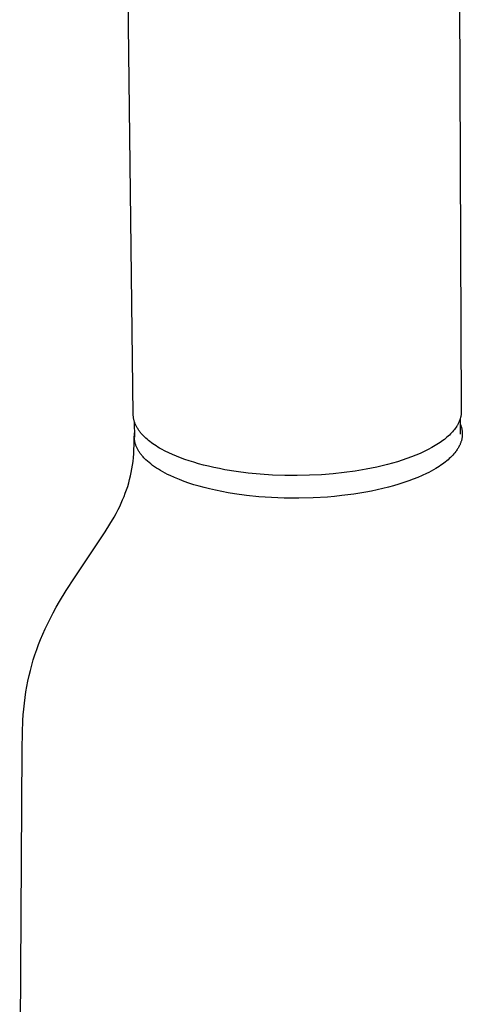
# Model space of a CAD drawing. Units: millimetres. Extents: x -300 to 236, y -407 to 431.
# Drawn here: x -258 to -217, y -316 to -227 of the extents above; entities that cross this region are included whole.
import ezdxf

# ---------------------------------------------------------------- set-up
doc = ezdxf.new("R2010")
doc.units = ezdxf.units.MM
doc.header["$MEASUREMENT"] = 0
doc.layers.add('Default', color=7, linetype='Continuous', true_color=0x000000)

msp = doc.modelspace()

# ---------------------------------------------------------------- linework, layer by layer
at = {"layer": 'Default', "color": 7, "true_color": 0xffffff}
for p, q in [((-247.244, -262.461), (-248.504, -157.367)), ((-217.837, -157.133), (-217.382, -262.181)), ((-217.386, -262.321), (-217.391, -262.39)), ((-217.383, -262.251), (-217.386, -262.321)), ((-217.382, -262.181), (-217.383, -262.251)), ((-247.242, -262.524), (-247.244, -262.461)), ((-247.238, -262.587), (-247.242, -262.524)), ((-247.233, -262.649), (-247.238, -262.587)), ((-247.226, -262.712), (-247.233, -262.649)), ((-247.217, -262.775), (-247.226, -262.712)), ((-247.206, -262.838), (-247.217, -262.775)), ((-247.194, -262.9), (-247.206, -262.838)), ((-247.18, -262.962), (-247.194, -262.9)), ((-247.164, -263.024), (-247.18, -262.962)), ((-247.146, -263.087), (-247.164, -263.024)), ((-247.126, -263.148), (-247.146, -263.087)), ((-247.112, -264.543), (-247.129, -263.141)), ((-247.105, -263.21), (-247.126, -263.148)), ((-247.082, -263.272), (-247.105, -263.21)), ((-217.631, -263.233), (-217.656, -263.283)), ((-217.608, -263.183), (-217.631, -263.233)), ((-217.585, -263.133), (-217.608, -263.183)), ((-217.564, -263.083), (-217.585, -263.133)), ((-217.544, -263.033), (-217.564, -263.083)), ((-217.525, -262.983), (-217.544, -263.033)), ((-217.508, -262.933), (-217.525, -262.983)), ((-217.491, -262.883), (-217.508, -262.933)), ((-217.476, -262.833), (-217.491, -262.883)), ((-217.485, -262.864), (-217.479, -264.265)), ((-217.462, -262.783), (-217.476, -262.833)), ((-217.449, -262.734), (-217.462, -262.783)), ((-217.433, -262.666), (-217.449, -262.734)), ((-217.419, -262.598), (-217.433, -262.666)), ((-217.408, -262.529), (-217.419, -262.598)), ((-217.398, -262.46), (-217.408, -262.529)), ((-217.391, -262.39), (-217.398, -262.46)), ((-247.126, -264.189), (-247.117, -264.128)), ((-247.057, -263.333), (-247.082, -263.272)), ((-247.031, -263.394), (-247.057, -263.333)), ((-247.003, -263.455), (-247.031, -263.394)), ((-246.973, -263.516), (-247.003, -263.455)), ((-246.941, -263.576), (-246.973, -263.516)), ((-246.908, -263.636), (-246.941, -263.576)), ((-246.873, -263.696), (-246.908, -263.636)), ((-246.837, -263.756), (-246.873, -263.696)), ((-246.799, -263.815), (-246.837, -263.756)), ((-246.759, -263.874), (-246.799, -263.815)), ((-246.718, -263.933), (-246.759, -263.874)), ((-246.675, -263.992), (-246.718, -263.933)), ((-246.631, -264.05), (-246.675, -263.992)), ((-246.585, -264.108), (-246.631, -264.05)), ((-246.537, -264.165), (-246.585, -264.108)), ((-218.27, -264.139), (-218.366, -264.239)), ((-218.179, -264.039), (-218.27, -264.139)), ((-218.093, -263.938), (-218.179, -264.039)), ((-218.012, -263.838), (-218.093, -263.938)), ((-217.936, -263.737), (-218.012, -263.838)), ((-217.865, -263.636), (-217.936, -263.737)), ((-217.799, -263.535), (-217.865, -263.636)), ((-217.768, -263.485), (-217.799, -263.535)), ((-217.738, -263.435), (-217.768, -263.485)), ((-217.71, -263.384), (-217.738, -263.435)), ((-217.682, -263.334), (-217.71, -263.384)), ((-217.656, -263.283), (-217.682, -263.334)), ((-217.483, -263.318), (-217.459, -263.378)), ((-217.459, -263.378), (-217.436, -263.439)), ((-217.436, -263.439), (-217.414, -263.5)), ((-217.414, -263.5), (-217.394, -263.562)), ((-217.394, -263.562), (-217.376, -263.624)), ((-217.376, -263.624), (-217.359, -263.687)), ((-217.359, -263.687), (-217.344, -263.75)), ((-217.344, -263.75), (-217.331, -263.813)), ((-217.331, -263.813), (-217.321, -263.866)), ((-217.321, -263.866), (-217.313, -263.919)), ((-217.313, -263.919), (-217.306, -263.973)), ((-217.306, -263.973), (-217.3, -264.026)), ((-217.3, -264.026), (-217.295, -264.08)), ((-217.295, -264.08), (-217.292, -264.134)), ((-217.292, -264.134), (-217.29, -264.188)), ((-247.157, -265.269), (-247.145, -264.487)), ((-247.145, -264.435), (-247.142, -264.374)), ((-247.145, -264.496), (-247.145, -264.435)), ((-247.144, -264.558), (-247.145, -264.496)), ((-247.141, -264.619), (-247.144, -264.558)), ((-247.142, -264.374), (-247.139, -264.312)), ((-247.136, -264.68), (-247.141, -264.619)), ((-247.139, -264.312), (-247.133, -264.251)), ((-247.129, -264.742), (-247.136, -264.68)), ((-247.133, -264.251), (-247.126, -264.189)), ((-247.121, -264.803), (-247.129, -264.742)), ((-247.111, -264.864), (-247.121, -264.803)), ((-247.1, -264.925), (-247.111, -264.864)), ((-247.087, -264.986), (-247.1, -264.925)), ((-247.072, -265.047), (-247.087, -264.986)), ((-247.055, -265.108), (-247.072, -265.047)), ((-246.488, -264.222), (-246.537, -264.165)), ((-246.438, -264.279), (-246.488, -264.222)), ((-246.333, -264.392), (-246.438, -264.279)), ((-246.222, -264.503), (-246.333, -264.392)), ((-246.105, -264.613), (-246.222, -264.503)), ((-245.984, -264.721), (-246.105, -264.613)), ((-245.857, -264.828), (-245.984, -264.721)), ((-245.724, -264.933), (-245.857, -264.828)), ((-245.588, -265.036), (-245.724, -264.933)), ((-245.446, -265.137), (-245.588, -265.036)), ((-219.319, -265.021), (-219.461, -265.116)), ((-219.183, -264.925), (-219.319, -265.021)), ((-219.051, -264.829), (-219.183, -264.925)), ((-218.924, -264.732), (-219.051, -264.829)), ((-218.803, -264.635), (-218.924, -264.732)), ((-218.686, -264.536), (-218.803, -264.635)), ((-218.574, -264.438), (-218.686, -264.536)), ((-218.468, -264.338), (-218.574, -264.438)), ((-218.366, -264.239), (-218.468, -264.338)), ((-217.431, -265.025), (-217.452, -265.08)), ((-217.412, -264.97), (-217.431, -265.025)), ((-217.394, -264.914), (-217.412, -264.97)), ((-217.377, -264.857), (-217.394, -264.914)), ((-217.362, -264.801), (-217.377, -264.857)), ((-217.348, -264.744), (-217.362, -264.801)), ((-217.335, -264.682), (-217.348, -264.744)), ((-217.323, -264.62), (-217.335, -264.682)), ((-217.313, -264.557), (-217.323, -264.62)), ((-217.305, -264.494), (-217.313, -264.557)), ((-217.298, -264.431), (-217.305, -264.494)), ((-217.294, -264.368), (-217.298, -264.431)), ((-217.291, -264.305), (-217.294, -264.368)), ((-217.29, -264.242), (-217.291, -264.305)), ((-217.29, -264.188), (-217.29, -264.242)), ((-247.197, -266.049), (-247.173, -265.659)), ((-247.173, -265.659), (-247.157, -265.269)), ((-247.037, -265.169), (-247.055, -265.108)), ((-247.017, -265.229), (-247.037, -265.169)), ((-246.995, -265.29), (-247.017, -265.229)), ((-246.971, -265.351), (-246.995, -265.29)), ((-246.946, -265.411), (-246.971, -265.351)), ((-246.919, -265.471), (-246.946, -265.411)), ((-246.891, -265.532), (-246.919, -265.471)), ((-246.86, -265.592), (-246.891, -265.532)), ((-246.828, -265.652), (-246.86, -265.592)), ((-246.795, -265.712), (-246.828, -265.652)), ((-246.759, -265.772), (-246.795, -265.712)), ((-246.722, -265.831), (-246.759, -265.772)), ((-246.683, -265.891), (-246.722, -265.831)), ((-246.643, -265.95), (-246.683, -265.891)), ((-245.3, -265.237), (-245.446, -265.137)), ((-245.15, -265.335), (-245.3, -265.237)), ((-244.995, -265.431), (-245.15, -265.335)), ((-244.837, -265.525), (-244.995, -265.431)), ((-244.674, -265.617), (-244.837, -265.525)), ((-244.339, -265.796), (-244.674, -265.617)), ((-243.991, -265.967), (-244.339, -265.796)), ((-220.762, -265.838), (-221.131, -266.007)), ((-220.41, -265.664), (-220.762, -265.838)), ((-220.075, -265.486), (-220.41, -265.664)), ((-219.914, -265.395), (-220.075, -265.486)), ((-219.759, -265.303), (-219.914, -265.395)), ((-219.607, -265.21), (-219.759, -265.303)), ((-219.461, -265.116), (-219.607, -265.21)), ((-217.888, -265.848), (-217.973, -265.957)), ((-217.847, -265.793), (-217.888, -265.848)), ((-217.807, -265.737), (-217.847, -265.793)), ((-217.762, -265.671), (-217.807, -265.737)), ((-217.719, -265.605), (-217.762, -265.671)), ((-217.678, -265.538), (-217.719, -265.605)), ((-217.638, -265.47), (-217.678, -265.538)), ((-217.6, -265.401), (-217.638, -265.47)), ((-217.563, -265.331), (-217.6, -265.401)), ((-217.529, -265.26), (-217.563, -265.331)), ((-217.496, -265.189), (-217.529, -265.26)), ((-217.473, -265.135), (-217.496, -265.189)), ((-217.452, -265.08), (-217.473, -265.135)), ((-247.308, -267.081), (-247.262, -266.738)), ((-247.262, -266.738), (-247.226, -266.394)), ((-247.226, -266.394), (-247.197, -266.049)), ((-246.601, -266.009), (-246.643, -265.95)), ((-246.557, -266.068), (-246.601, -266.009)), ((-246.505, -266.135), (-246.557, -266.068)), ((-246.451, -266.202), (-246.505, -266.135)), ((-246.395, -266.268), (-246.451, -266.202)), ((-246.337, -266.334), (-246.395, -266.268)), ((-246.277, -266.399), (-246.337, -266.334)), ((-246.215, -266.465), (-246.277, -266.399)), ((-246.15, -266.53), (-246.215, -266.465)), ((-246.084, -266.594), (-246.15, -266.53)), ((-245.945, -266.722), (-246.084, -266.594)), ((-245.797, -266.849), (-245.945, -266.722)), ((-243.657, -266.119), (-243.991, -265.967)), ((-243.306, -266.268), (-243.657, -266.119)), ((-242.937, -266.413), (-243.306, -266.268)), ((-242.55, -266.554), (-242.937, -266.413)), ((-242.147, -266.691), (-242.55, -266.554)), ((-241.728, -266.823), (-242.147, -266.691)), ((-241.292, -266.95), (-241.728, -266.823)), ((-223.201, -266.764), (-223.653, -266.896)), ((-222.761, -266.625), (-223.201, -266.764)), ((-222.333, -266.48), (-222.761, -266.625)), ((-221.918, -266.329), (-222.333, -266.48)), ((-221.517, -266.171), (-221.918, -266.329)), ((-221.131, -266.007), (-221.517, -266.171)), ((-218.842, -266.794), (-218.973, -266.894)), ((-218.714, -266.691), (-218.842, -266.794)), ((-218.588, -266.585), (-218.714, -266.691)), ((-218.475, -266.485), (-218.588, -266.585)), ((-218.365, -266.381), (-218.475, -266.485)), ((-218.258, -266.275), (-218.365, -266.381)), ((-218.154, -266.166), (-218.258, -266.275)), ((-218.062, -266.063), (-218.154, -266.166)), ((-217.973, -265.957), (-218.062, -266.063)), ((-247.422, -267.745), (-247.362, -267.423)), ((-247.362, -267.423), (-247.308, -267.081)), ((-245.642, -266.974), (-245.797, -266.849)), ((-245.479, -267.098), (-245.642, -266.974)), ((-245.308, -267.22), (-245.479, -267.098)), ((-245.129, -267.341), (-245.308, -267.22)), ((-244.942, -267.459), (-245.129, -267.341)), ((-244.747, -267.576), (-244.942, -267.459)), ((-244.545, -267.692), (-244.747, -267.576)), ((-244.335, -267.805), (-244.545, -267.692)), ((-240.842, -267.071), (-241.292, -266.95)), ((-240.377, -267.186), (-240.842, -267.071)), ((-239.897, -267.295), (-240.377, -267.186)), ((-239.405, -267.397), (-239.897, -267.295)), ((-238.901, -267.493), (-239.405, -267.397)), ((-237.861, -267.661), (-238.901, -267.493)), ((-236.785, -267.799), (-237.861, -267.661)), ((-227.032, -267.613), (-228.034, -267.751)), ((-226.039, -267.445), (-227.032, -267.613)), ((-225.064, -267.248), (-226.039, -267.445)), ((-224.585, -267.138), (-225.064, -267.248)), ((-224.115, -267.02), (-224.585, -267.138)), ((-223.653, -266.896), (-224.115, -267.02)), ((-220.342, -267.734), (-220.559, -267.843)), ((-220.127, -267.622), (-220.342, -267.734)), ((-219.915, -267.504), (-220.127, -267.622)), ((-219.705, -267.382), (-219.915, -267.504)), ((-219.552, -267.289), (-219.705, -267.382)), ((-219.402, -267.193), (-219.552, -267.289)), ((-219.253, -267.094), (-219.402, -267.193)), ((-219.106, -266.992), (-219.253, -267.094)), ((-218.973, -266.894), (-219.106, -266.992)), ((-247.654, -268.7), (-247.568, -268.384)), ((-247.568, -268.384), (-247.491, -268.066)), ((-247.491, -268.066), (-247.422, -267.745)), ((-244.118, -267.916), (-244.335, -267.805)), ((-243.893, -268.025), (-244.118, -267.916)), ((-243.472, -268.216), (-243.893, -268.025)), ((-243.046, -268.392), (-243.472, -268.216)), ((-242.615, -268.556), (-243.046, -268.392)), ((-242.179, -268.709), (-242.615, -268.556)), ((-235.683, -267.905), (-236.785, -267.799)), ((-234.564, -267.978), (-235.683, -267.905)), ((-233.438, -268.018), (-234.564, -267.978)), ((-232.315, -268.025), (-233.438, -268.018)), ((-231.205, -268), (-232.315, -268.025)), ((-230.116, -267.945), (-231.205, -268)), ((-229.057, -267.861), (-230.116, -267.945)), ((-228.034, -267.751), (-229.057, -267.861)), ((-222.157, -268.511), (-222.615, -268.668)), ((-221.751, -268.36), (-222.157, -268.511)), ((-221.349, -268.199), (-221.751, -268.36)), ((-220.952, -268.027), (-221.349, -268.199)), ((-220.559, -267.843), (-220.952, -268.027)), ((-247.962, -269.631), (-247.851, -269.324)), ((-247.851, -269.324), (-247.749, -269.013)), ((-247.749, -269.013), (-247.654, -268.7)), ((-241.718, -268.857), (-242.179, -268.709)), ((-241.253, -268.995), (-241.718, -268.857)), ((-240.786, -269.122), (-241.253, -268.995)), ((-240.316, -269.24), (-240.786, -269.122)), ((-239.749, -269.369), (-240.316, -269.24)), ((-239.18, -269.485), (-239.749, -269.369)), ((-238.608, -269.591), (-239.18, -269.485)), ((-225.542, -269.431), (-226.058, -269.529)), ((-225.028, -269.323), (-225.542, -269.431)), ((-224.517, -269.206), (-225.028, -269.323)), ((-224.008, -269.079), (-224.517, -269.206)), ((-223.541, -268.952), (-224.008, -269.079)), ((-223.076, -268.815), (-223.541, -268.952)), ((-222.615, -268.668), (-223.076, -268.815)), ((-248.337, -270.536), (-248.205, -270.237)), ((-248.205, -270.237), (-248.08, -269.936)), ((-248.08, -269.936), (-247.962, -269.631)), ((-238.035, -269.685), (-238.608, -269.591)), ((-236.926, -269.836), (-238.035, -269.685)), ((-235.813, -269.951), (-236.926, -269.836)), ((-234.657, -270.033), (-235.813, -269.951)), ((-233.498, -270.08), (-234.657, -270.033)), ((-232.179, -270.09), (-233.498, -270.08)), ((-230.859, -270.055), (-232.179, -270.09)), ((-229.561, -269.977), (-230.859, -270.055)), ((-228.913, -269.921), (-229.561, -269.977)), ((-228.266, -269.854), (-228.913, -269.921)), ((-227.159, -269.71), (-228.266, -269.854)), ((-226.058, -269.529), (-227.159, -269.71)), ((-248.797, -271.463), (-248.621, -271.123)), ((-248.621, -271.123), (-248.476, -270.831)), ((-248.476, -270.831), (-248.337, -270.536)), ((-249.363, -272.459), (-248.98, -271.798)), ((-248.98, -271.798), (-248.797, -271.463)), ((-249.785, -273.14), (-249.363, -272.459)), ((-252.602, -277.314), (-249.785, -273.14)), ((-253.357, -278.487), (-252.602, -277.314)), ((-253.963, -279.492), (-253.357, -278.487)), ((-254.536, -280.517), (-254.254, -280.002)), ((-254.254, -280.002), (-253.963, -279.492)), ((-255.026, -281.479), (-254.786, -280.996)), ((-254.786, -280.996), (-254.536, -280.517)), ((-255.476, -282.46), (-255.256, -281.967)), ((-255.256, -281.967), (-255.026, -281.479)), ((-255.855, -283.388), (-255.67, -282.922)), ((-255.67, -282.922), (-255.476, -282.46)), ((-256.028, -283.857), (-255.855, -283.388)), ((-256.341, -284.799), (-256.191, -284.33)), ((-256.191, -284.33), (-256.028, -283.857)), ((-256.607, -285.745), (-256.479, -285.27)), ((-256.479, -285.27), (-256.341, -284.799)), ((-256.831, -286.714), (-256.723, -286.222)), ((-256.723, -286.222), (-256.607, -285.745)), ((-257.012, -287.705), (-256.927, -287.208)), ((-256.927, -287.208), (-256.831, -286.714)), ((-257.151, -288.729), (-257.086, -288.203)), ((-257.086, -288.203), (-257.012, -287.705)), ((-257.205, -289.257), (-257.151, -288.729)), ((-257.281, -290.315), (-257.248, -289.785)), ((-257.248, -289.785), (-257.205, -289.257)), ((-257.323, -291.407), (-257.281, -290.315)), ((-257.341, -292.915), (-257.323, -291.407)), ((-257.578, -331.401), (-257.341, -292.915))]:
    msp.add_line(p, q, dxfattribs=at)

doc.saveas('drawing.dxf')
